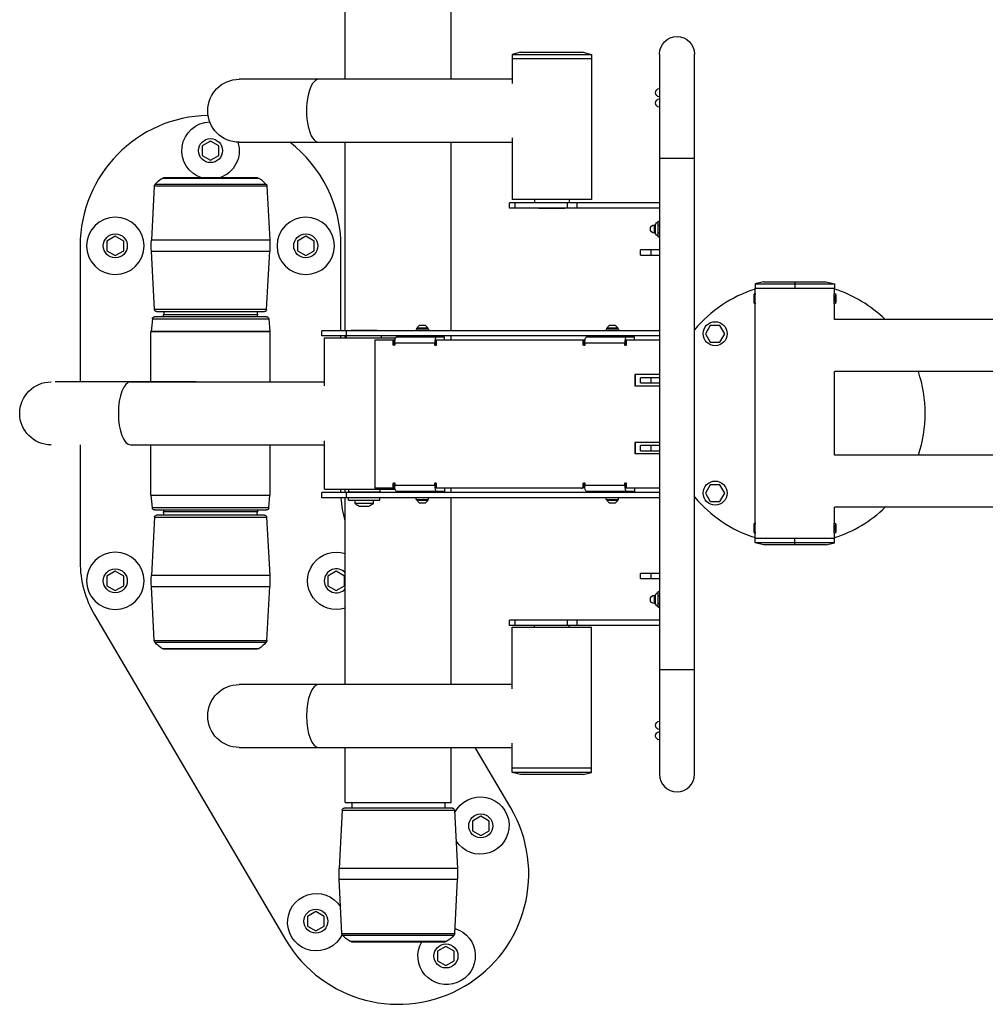
# Model space of a CAD drawing. Units: millimetres. Extents: x -6332 to 6331, y -5079 to 5084.
# Drawn here: x -4307 to -3382, y 1611 to 2554 of the extents above; entities that cross this region are included whole.
import ezdxf

# ---------------------------------------------------------------- set-up
doc = ezdxf.new("R2010")
doc.units = ezdxf.units.MM
doc.layers.add('2d', color=230, linetype='Continuous')

msp = doc.modelspace()

# ---------------------------------------------------------------- linework, layer by layer
at = {"layer": '2d'}
for p, q in [((-3995.32, 2497.06), (-3995.32, 2751.91)), ((-3893.72, 2497.06), (-3893.72, 2751.91)), ((-3827.38, 2522.91), (-3835.48, 2520.91)), ((-3835.48, 2520.91), (-3759.28, 2520.91)), ((-3835.48, 2520.91), (-3835.48, 2516.91)), ((-3827.38, 2522.91), (-3767.38, 2522.91)), ((-3767.38, 2522.91), (-3759.28, 2520.91)), ((-3759.28, 2520.91), (-3759.28, 2516.91)), ((-3694.23, 2521.1), (-3694.23, 1831.1)), ((-3660.53, 1831.1), (-3660.53, 2521.1)), ((-3835.48, 2516.91), (-3759.28, 2516.91)), ((-3835.43, 2516.91), (-3835.43, 2492.96)), ((-3759.33, 2516.91), (-3759.33, 2381.91)), ((-3835.43, 2497.06), (-4097.01, 2497.06)), ((-4124.52, 2437.91), (-4132.52, 2433.29)), ((-4116.52, 2433.29), (-4124.52, 2437.91)), ((-4097.01, 2436.76), (-3835.43, 2436.76)), ((-3995.32, 2256.1), (-3995.32, 2436.76)), ((-3893.72, 2256.1), (-3893.72, 2436.76)), ((-3835.43, 2440.85), (-3835.43, 2381.91)), ((-4132.52, 2433.29), (-4132.52, 2424.05)), ((-4116.52, 2424.05), (-4116.52, 2433.29)), ((-4132.52, 2424.05), (-4124.52, 2419.43)), ((-4124.52, 2419.43), (-4116.52, 2424.05)), ((-3660.53, 2421.1), (-3694.23, 2421.1)), ((-4078.01, 2402.1), (-4171.03, 2402.1)), ((-4079.52, 2402.51), (-4169.52, 2402.51)), ((-4178.53, 2394.51), (-4181.25, 2342.74)), ((-4070.51, 2394.51), (-4178.53, 2394.51)), ((-4071.17, 2396.24), (-4177.87, 2396.24)), ((-4070.51, 2394.51), (-4067.8, 2342.74)), ((-3694.23, 2378.6), (-3837.93, 2378.6)), ((-3837.93, 2373.6), (-3837.93, 2378.6)), ((-3759.33, 2381.91), (-3835.43, 2381.91)), ((-3832.85, 2378.6), (-3832.85, 2373.6)), ((-3814.13, 2381.91), (-3814.13, 2378.6)), ((-3782.6, 2378.6), (-3782.6, 2373.6)), ((-3780.63, 2381.91), (-3780.63, 2378.6)), ((-3773.27, 2378.6), (-3773.27, 2373.6)), ((-3694.23, 2373.6), (-3837.93, 2373.6)), ((-3809.88, 2373.6), (-3809.88, 2373.1)), ((-3784.88, 2373.1), (-3809.88, 2373.1)), ((-3784.88, 2373.6), (-3784.88, 2373.1)), ((-3695.38, 2346.1), (-3695.38, 2361.11)), ((-3695.38, 2361.11), (-3694.23, 2361.11)), ((-3698.98, 2349.6), (-3698.98, 2357.6)), ((-3698.98, 2357.6), (-3697.88, 2357.6)), ((-3698.98, 2349.6), (-3697.88, 2349.6)), ((-3697.88, 2349.6), (-3697.88, 2357.6)), ((-3695.38, 2357.36), (-3694.23, 2357.36)), ((-3695.38, 2349.85), (-3694.23, 2349.85)), ((-4215.77, 2346.66), (-4223.77, 2342.04)), ((-4223.77, 2342.04), (-4223.77, 2332.8)), ((-4207.77, 2342.04), (-4215.77, 2346.66)), ((-4207.77, 2332.8), (-4207.77, 2342.04)), ((-4067.8, 2342.74), (-4181.25, 2342.74)), ((-4033.27, 2346.66), (-4041.27, 2342.04)), ((-4041.27, 2342.04), (-4041.27, 2332.8)), ((-4025.27, 2342.04), (-4033.27, 2346.66)), ((-4025.27, 2332.8), (-4025.27, 2342.04)), ((-3695.38, 2346.1), (-3694.23, 2346.1)), ((-4249.52, 2337.42), (-4249.52, 2207.06)), ((-4223.77, 2332.8), (-4215.77, 2328.18)), ((-4215.77, 2328.18), (-4207.77, 2332.8)), ((-4181.25, 2332.27), (-4067.8, 2332.27)), ((-4178.32, 2276.4), (-4181.25, 2332.27)), ((-4070.72, 2276.4), (-4067.8, 2332.27)), ((-4041.27, 2332.8), (-4033.27, 2328.18)), ((-4033.27, 2328.18), (-4025.27, 2332.8)), ((-3999.52, 2256.1), (-3999.52, 2337.42)), ((-3712.38, 2328.6), (-3712.38, 2333.6)), ((-3694.23, 2333.6), (-3712.38, 2333.6)), ((-3702.51, 2333.6), (-3702.51, 2328.6)), ((-3712.38, 2328.6), (-3694.23, 2328.6)), ((-3594.52, 2302.91), (-3602.62, 2300.91)), ((-3594.52, 2302.91), (-3534.52, 2302.91)), ((-3564.52, 2302.91), (-3564.52, 2296.91)), ((-3534.52, 2302.91), (-3526.42, 2300.91)), ((-3602.62, 2300.91), (-3526.42, 2300.91)), ((-3602.62, 2300.91), (-3602.62, 2296.91)), ((-3602.62, 2296.91), (-3526.42, 2296.91)), ((-3602.57, 2056.91), (-3602.57, 2296.91)), ((-3526.47, 2291.89), (-3526.47, 2296.91)), ((-3526.42, 2300.91), (-3526.42, 2296.91)), ((-3602.79, 2286.91), (-3603.91, 2286.91)), ((-3526.8, 2286.91), (-3525.52, 2286.91)), ((-3525.14, 2286.91), (-3525.14, 2286.91)), ((-4070.72, 2276.4), (-4178.32, 2276.4)), ((-4176.32, 2274.51), (-4072.72, 2274.51)), ((-4168.86, 2274.51), (-4169.52, 2271.41)), ((-4080.18, 2274.51), (-4079.52, 2271.41)), ((-3526.47, 2266.91), (-3526.47, 2281.92)), ((-4180.26, 2267.58), (-4181.32, 2255.41)), ((-4180.26, 2267.58), (-4068.79, 2267.58)), ((-4070.78, 2269.41), (-4178.26, 2269.41)), ((-4169.52, 2269.41), (-4169.52, 2271.41)), ((-4079.52, 2271.41), (-4169.52, 2271.41)), ((-4079.52, 2269.41), (-4079.52, 2271.41)), ((-4068.79, 2267.58), (-4067.72, 2255.41)), ((-3324.76, 2266.91), (-3526.53, 2266.91)), ((-4181.68, 2255.41), (-4067.38, 2255.41)), ((-4181.68, 2207.06), (-4181.68, 2255.41)), ((-4067.72, 2255.41), (-4181.32, 2255.41)), ((-4067.38, 2207.06), (-4067.38, 2255.41)), ((-3694.23, 2256.1), (-4017.93, 2256.1)), ((-4017.93, 2251.1), (-4017.93, 2256.1)), ((-3994.14, 2251.1), (-3994.14, 2256.1)), ((-3989.88, 2256.6), (-3964.88, 2256.6)), ((-3989.88, 2256.1), (-3989.88, 2256.6)), ((-3964.88, 2256.1), (-3964.88, 2256.6)), ((-3915.47, 2257.7), (-3927.47, 2257.7)), ((-3927.47, 2257.7), (-3927.47, 2256.1)), ((-3916.22, 2258.45), (-3926.72, 2258.45)), ((-3926.72, 2257.7), (-3926.72, 2258.45)), ((-3918.47, 2261), (-3924.47, 2261)), ((-3916.22, 2257.7), (-3916.22, 2258.45)), ((-3915.47, 2257.7), (-3915.47, 2256.1)), ((-3733.38, 2257.7), (-3745.38, 2257.7)), ((-3745.38, 2257.7), (-3745.38, 2256.1)), ((-3734.13, 2258.45), (-3744.63, 2258.45)), ((-3744.63, 2257.7), (-3744.63, 2258.45)), ((-3736.38, 2261), (-3742.38, 2261)), ((-3734.13, 2257.7), (-3734.13, 2258.45)), ((-3733.38, 2257.7), (-3733.38, 2256.1)), ((-3645.51, 2261.27), (-3650.13, 2253.27)), ((-3636.27, 2261.27), (-3645.51, 2261.27)), ((-3631.65, 2253.27), (-3636.27, 2261.27)), ((-3694.23, 2251.1), (-4017.93, 2251.1)), ((-4015.2, 2249.41), (-3947.01, 2249.41)), ((-4015.2, 2203.14), (-4015.2, 2249.41)), ((-3999.52, 2249.41), (-3999.52, 2251.1)), ((-3995.32, 2249.41), (-3995.32, 2251.1)), ((-3994.13, 2249.41), (-3994.13, 2251.1)), ((-3967.09, 2247.1), (-3967.09, 2105.1)), ((-3948.5, 2247.1), (-3967.09, 2247.1)), ((-3960.63, 2249.41), (-3960.63, 2251.1)), ((-3949.36, 2242.6), (-3949.36, 2247.1)), ((-3948.5, 2242.6), (-3948.5, 2247.1)), ((-3946.21, 2250.1), (-3900.17, 2250.1)), ((-3766.41, 2247.1), (-3908.15, 2247.1)), ((-3908.15, 2247.1), (-3908.15, 2242.6)), ((-3900.17, 2247.1), (-3900.17, 2250.1)), ((-3893.72, 2247.1), (-3893.72, 2251.1)), ((-3767.26, 2242.6), (-3767.26, 2247.1)), ((-3766.41, 2242.6), (-3766.41, 2247.1)), ((-3764.11, 2250.1), (-3718.07, 2250.1)), ((-3694.23, 2247.1), (-3726.05, 2247.1)), ((-3726.05, 2247.1), (-3726.05, 2242.6)), ((-3718.07, 2247.1), (-3718.07, 2250.1)), ((-3650.13, 2253.27), (-3645.51, 2245.27)), ((-3636.27, 2245.27), (-3631.65, 2253.27)), ((-3948.5, 2242.6), (-3949.36, 2242.6)), ((-3947.92, 2244.1), (-3947.92, 2242.6)), ((-3909.58, 2244.1), (-3947.92, 2244.1)), ((-3909.58, 2242.6), (-3909.58, 2244.1)), ((-3908.73, 2242.6), (-3909.58, 2242.6)), ((-3908.73, 2242.6), (-3908.73, 2244.1)), ((-3766.41, 2242.6), (-3767.26, 2242.6)), ((-3765.83, 2244.1), (-3765.83, 2242.6)), ((-3727.49, 2244.1), (-3765.83, 2244.1)), ((-3727.49, 2242.6), (-3727.49, 2244.1)), ((-3726.63, 2242.6), (-3727.49, 2242.6)), ((-3726.63, 2242.6), (-3726.63, 2244.1)), ((-3645.51, 2245.27), (-3636.27, 2245.27)), ((-3717.91, 2214.1), (-3717.91, 2203.1)), ((-3694.23, 2214.1), (-3717.91, 2214.1)), ((-3717.05, 2203.1), (-3717.05, 2214.1)), ((-3712.38, 2206.1), (-3712.38, 2211.1)), ((-3694.23, 2211.1), (-3712.38, 2211.1)), ((-3702.51, 2211.1), (-3702.51, 2206.1)), ((-3331.85, 2216.91), (-3526.53, 2216.91)), ((-3526.47, 2136.91), (-3526.47, 2216.91)), ((-4273.55, 2207.06), (-4273.55, 2207.06)), ((-4138.38, 2207.06), (-4273.55, 2207.06)), ((-4201.09, 2207.06), (-4015.2, 2207.06)), ((-3694.23, 2203.1), (-3717.91, 2203.1)), ((-3712.38, 2206.1), (-3694.23, 2206.1)), ((-4249.52, 2146.76), (-4249.52, 2034.48)), ((-4201.09, 2146.76), (-4015.2, 2146.76)), ((-4181.68, 2098.41), (-4181.68, 2146.76)), ((-4067.38, 2098.41), (-4067.38, 2146.76)), ((-4015.2, 2104.41), (-4015.2, 2150.67)), ((-3717.91, 2149.1), (-3717.91, 2138.1)), ((-3694.23, 2149.1), (-3717.91, 2149.1)), ((-3717.05, 2138.1), (-3717.05, 2149.1)), ((-3712.38, 2141.1), (-3712.38, 2146.1)), ((-3694.23, 2146.1), (-3712.38, 2146.1)), ((-3702.51, 2146.1), (-3702.51, 2141.1)), ((-3694.23, 2138.1), (-3717.91, 2138.1)), ((-3712.38, 2141.1), (-3694.23, 2141.1)), ((-3331.85, 2136.91), (-3526.53, 2136.91)), ((-4015.2, 2104.41), (-3947.56, 2104.41)), ((-3999.52, 2102.62), (-3999.52, 2104.41)), ((-3995.32, 2101.1), (-3995.32, 2104.41)), ((-3992.38, 2104.41), (-3992.38, 2101.6)), ((-3948.5, 2105.1), (-3967.09, 2105.1)), ((-3962.38, 2104.41), (-3962.38, 2101.6)), ((-3948.5, 2109.6), (-3949.36, 2109.6)), ((-3949.36, 2105.1), (-3949.36, 2109.6)), ((-3948.5, 2105.1), (-3948.5, 2109.6)), ((-3947.92, 2109.6), (-3947.92, 2108.1)), ((-3947.92, 2108.1), (-3909.58, 2108.1)), ((-3909.58, 2108.1), (-3909.58, 2109.6)), ((-3908.73, 2109.6), (-3909.58, 2109.6)), ((-3908.73, 2108.1), (-3908.73, 2109.6)), ((-3908.15, 2109.6), (-3908.15, 2105.1)), ((-3768.32, 2105.1), (-3908.15, 2105.1)), ((-3900.17, 2105.1), (-3900.17, 2102.1)), ((-3893.72, 2101.1), (-3893.72, 2105.1)), ((-3767.26, 2107.1), (-3767.26, 2109.6)), ((-3766.41, 2109.6), (-3767.26, 2109.6)), ((-3767.26, 2107.1), (-3766.41, 2107.1)), ((-3766.41, 2107.1), (-3766.41, 2109.6)), ((-3765.83, 2109.6), (-3765.83, 2108.1)), ((-3765.83, 2108.1), (-3727.49, 2108.1)), ((-3727.49, 2108.1), (-3727.49, 2109.6)), ((-3726.63, 2109.6), (-3727.49, 2109.6)), ((-3726.63, 2108.1), (-3726.63, 2109.6)), ((-3726.05, 2109.6), (-3726.05, 2105.1)), ((-3694.23, 2105.1), (-3726.05, 2105.1)), ((-3718.07, 2105.1), (-3718.07, 2102.1)), ((-3645.51, 2108.54), (-3650.13, 2100.54)), ((-3636.27, 2108.54), (-3645.51, 2108.54)), ((-3631.65, 2100.54), (-3636.27, 2108.54)), ((-4181.68, 2098.41), (-4067.38, 2098.41)), ((-4180.26, 2086.23), (-4181.32, 2098.41)), ((-4068.79, 2086.23), (-4067.72, 2098.41)), ((-3694.23, 2101.1), (-4017.93, 2101.1)), ((-4017.93, 2096.1), (-4017.93, 2101.1)), ((-3694.23, 2096.1), (-4017.93, 2096.1)), ((-3995.32, 1917.06), (-3995.32, 2096.1)), ((-3994.14, 2096.1), (-3994.14, 2101.1)), ((-3992.38, 2101.6), (-3962.38, 2101.6)), ((-3992.38, 2093.6), (-3992.38, 2096.1)), ((-3987.38, 2101.1), (-3987.38, 2101.6)), ((-3967.38, 2101.1), (-3967.38, 2101.6)), ((-3962.38, 2093.6), (-3962.38, 2096.1)), ((-3900.17, 2102.1), (-3946.21, 2102.1)), ((-3927.47, 2094.5), (-3927.47, 2096.1)), ((-3915.47, 2094.5), (-3915.47, 2096.1)), ((-3893.72, 1917.06), (-3893.72, 2096.1)), ((-3718.07, 2102.1), (-3764.11, 2102.1)), ((-3745.38, 2094.5), (-3745.38, 2096.1)), ((-3733.38, 2094.5), (-3733.38, 2096.1)), ((-3650.13, 2100.54), (-3645.51, 2092.54)), ((-3636.27, 2092.54), (-3631.65, 2100.54)), ((-4068.79, 2086.23), (-4180.26, 2086.23)), ((-3992.38, 2093.6), (-3962.38, 2093.6)), ((-3986.13, 2093.6), (-3986.13, 2090.99)), ((-3986.13, 2090.99), (-3968.63, 2090.99)), ((-3982.38, 2088.1), (-3972.38, 2088.1)), ((-3968.63, 2093.6), (-3968.63, 2090.99)), ((-3927.47, 2094.5), (-3915.47, 2094.5)), ((-3926.72, 2094.5), (-3926.72, 2093.75)), ((-3926.72, 2093.75), (-3916.22, 2093.75)), ((-3924.47, 2091.2), (-3918.47, 2091.2)), ((-3916.22, 2094.5), (-3916.22, 2093.75)), ((-3745.38, 2094.5), (-3733.38, 2094.5)), ((-3744.63, 2094.5), (-3744.63, 2093.75)), ((-3744.63, 2093.75), (-3734.13, 2093.75)), ((-3742.38, 2091.2), (-3736.38, 2091.2)), ((-3734.13, 2094.5), (-3734.13, 2093.75)), ((-3645.51, 2092.54), (-3636.27, 2092.54)), ((-3324.76, 2086.91), (-3526.53, 2086.91)), ((-3526.47, 2071.89), (-3526.47, 2086.91)), ((-4178.32, 2077.41), (-4181.25, 2021.54)), ((-4178.32, 2077.41), (-4070.72, 2077.41)), ((-4178.26, 2084.41), (-4070.78, 2084.41)), ((-4072.72, 2079.31), (-4176.32, 2079.31)), ((-4169.52, 2084.41), (-4169.52, 2082.41)), ((-4079.52, 2082.41), (-4169.52, 2082.41)), ((-4168.86, 2079.31), (-4169.52, 2082.41)), ((-4080.18, 2079.31), (-4079.52, 2082.41)), ((-4079.52, 2084.41), (-4079.52, 2082.41)), ((-4070.72, 2077.41), (-4067.8, 2021.54)), ((-3602.79, 2066.91), (-3603.91, 2066.91)), ((-3526.8, 2066.91), (-3525.52, 2066.91)), ((-3525.14, 2066.91), (-3525.14, 2066.91)), ((-3526.47, 2056.91), (-3526.47, 2061.92)), ((-3526.42, 2056.91), (-3602.62, 2056.91)), ((-3602.62, 2052.91), (-3602.62, 2056.91)), ((-3526.42, 2052.91), (-3602.62, 2052.91)), ((-3594.52, 2050.91), (-3602.62, 2052.91)), ((-3534.52, 2050.91), (-3594.52, 2050.91)), ((-3564.52, 2050.91), (-3564.52, 2056.91)), ((-3534.52, 2050.91), (-3526.42, 2052.91)), ((-3526.42, 2052.91), (-3526.42, 2056.91)), ((-4215.77, 2025.66), (-4223.77, 2021.04)), ((-4223.77, 2021.04), (-4223.77, 2011.8)), ((-4207.77, 2021.04), (-4215.77, 2025.66)), ((-4207.77, 2011.8), (-4207.77, 2021.04)), ((-4067.8, 2021.54), (-4181.25, 2021.54)), ((-4003.97, 2025.66), (-4011.97, 2021.04)), ((-4011.97, 2021.04), (-4011.97, 2011.8)), ((-3995.97, 2021.04), (-4003.97, 2025.66)), ((-3995.97, 2011.8), (-3995.97, 2021.04)), ((-3712.38, 2018.6), (-3712.38, 2023.6)), ((-3694.23, 2023.6), (-3712.38, 2023.6)), ((-3702.51, 2023.6), (-3702.51, 2018.6)), ((-4223.77, 2011.8), (-4215.77, 2007.18)), ((-4215.77, 2007.18), (-4207.77, 2011.8)), ((-4181.25, 2011.07), (-4067.8, 2011.07)), ((-4178.53, 1959.31), (-4181.25, 2011.07)), ((-4070.51, 1959.31), (-4067.8, 2011.07)), ((-4011.97, 2011.8), (-4003.97, 2007.18)), ((-4003.97, 2007.18), (-3995.97, 2011.8)), ((-3712.38, 2018.6), (-3694.23, 2018.6)), ((-3698.98, 1994.6), (-3698.98, 2002.6)), ((-3698.98, 2002.6), (-3697.88, 2002.6)), ((-3697.88, 1994.6), (-3697.88, 2002.6)), ((-3695.38, 1991.1), (-3695.38, 2006.11)), ((-3695.38, 2006.11), (-3694.23, 2006.11)), ((-3695.38, 2002.36), (-3694.23, 2002.36)), ((-3698.98, 1994.6), (-3697.88, 1994.6)), ((-3695.38, 1994.85), (-3694.23, 1994.85)), ((-3695.38, 1991.1), (-3694.23, 1991.1)), ((-4235.69, 1983.74), (-4052.23, 1672.19)), ((-3694.23, 1978.6), (-3837.93, 1978.6)), ((-3837.93, 1973.6), (-3837.93, 1978.6)), ((-3694.23, 1973.6), (-3837.93, 1973.6)), ((-3832.85, 1978.6), (-3832.85, 1973.6)), ((-3814.13, 1971.91), (-3814.13, 1973.6)), ((-3809.88, 1979.1), (-3784.88, 1979.1)), ((-3809.88, 1978.6), (-3809.88, 1979.1)), ((-3784.88, 1978.6), (-3784.88, 1979.1)), ((-3782.6, 1978.6), (-3782.6, 1973.6)), ((-3780.63, 1971.91), (-3780.63, 1973.6)), ((-3773.27, 1978.6), (-3773.27, 1973.6)), ((-3835.43, 1971.91), (-3759.33, 1971.91)), ((-3835.43, 1912.96), (-3835.43, 1971.91)), ((-3759.33, 1836.91), (-3759.33, 1971.91)), ((-4178.53, 1959.31), (-4070.51, 1959.31)), ((-4177.87, 1957.57), (-4071.17, 1957.57)), ((-4171.03, 1951.71), (-4078.01, 1951.71)), ((-4169.52, 1951.31), (-4079.52, 1951.31)), ((-3660.53, 1931.1), (-3694.23, 1931.1)), ((-3835.43, 1917.06), (-4097.01, 1917.06)), ((-3835.43, 1836.91), (-3835.43, 1860.85)), ((-4097.01, 1856.76), (-3835.43, 1856.76)), ((-3995.32, 1803.91), (-3995.32, 1856.76)), ((-3893.72, 1803.91), (-3893.72, 1856.76)), ((-3836.81, 1799.05), (-3870.79, 1856.76)), ((-3835.48, 1832.91), (-3835.48, 1836.91)), ((-3759.28, 1836.91), (-3835.48, 1836.91)), ((-3827.38, 1830.91), (-3835.48, 1832.91)), ((-3759.28, 1832.91), (-3835.48, 1832.91)), ((-3767.38, 1830.91), (-3827.38, 1830.91)), ((-3767.38, 1830.91), (-3759.28, 1832.91)), ((-3759.28, 1832.91), (-3759.28, 1836.91)), ((-3995.32, 1803.91), (-3893.72, 1803.91)), ((-3989.02, 1803.91), (-3989.02, 1798.62)), ((-3900.02, 1803.91), (-3900.02, 1798.62)), ((-3998.32, 1796.73), (-4001.25, 1740.86)), ((-3998.32, 1796.73), (-3890.72, 1796.73)), ((-3892.72, 1798.62), (-3996.32, 1798.62)), ((-3890.72, 1796.73), (-3887.8, 1740.86)), ((-3865.52, 1790.83), (-3873.52, 1786.21)), ((-3873.52, 1786.21), (-3873.52, 1776.97)), ((-3857.52, 1786.21), (-3865.52, 1790.83)), ((-3857.52, 1776.97), (-3857.52, 1786.21)), ((-3873.52, 1776.97), (-3865.52, 1772.35)), ((-3865.52, 1772.35), (-3857.52, 1776.97)), ((-3887.8, 1740.86), (-4001.25, 1740.86)), ((-4001.25, 1730.39), (-3887.8, 1730.39)), ((-3998.53, 1678.62), (-4001.25, 1730.39)), ((-3890.51, 1678.62), (-3887.8, 1730.39)), ((-4023.52, 1699.49), (-4031.52, 1694.87)), ((-4015.52, 1694.87), (-4023.52, 1699.49)), ((-4031.52, 1694.87), (-4031.52, 1685.64)), ((-4015.52, 1685.64), (-4015.52, 1694.87)), ((-4031.52, 1685.64), (-4023.52, 1681.02)), ((-4023.52, 1681.02), (-4015.52, 1685.64)), ((-3998.53, 1678.62), (-3890.51, 1678.62)), ((-3997.87, 1676.89), (-3891.17, 1676.89)), ((-3991.03, 1671.03), (-3898.01, 1671.03)), ((-3989.52, 1670.62), (-3899.52, 1670.62)), ((-3898.85, 1666.16), (-3906.85, 1661.54)), ((-3906.85, 1661.54), (-3906.85, 1652.3)), ((-3890.85, 1661.54), (-3898.85, 1666.16)), ((-3890.85, 1652.3), (-3890.85, 1661.54)), ((-3906.85, 1652.3), (-3898.85, 1647.68)), ((-3898.85, 1647.68), (-3890.85, 1652.3))]:
    msp.add_line(p, q, dxfattribs=at)
for centre in [(-4124.52, 2428.67), (-4215.77, 2337.42), (-4033.27, 2337.42), (-3640.89, 2253.27), (-3640.89, 2100.54), (-4215.77, 2016.42), (-3865.52, 1781.59), (-4023.52, 1690.26), (-3898.85, 1656.92)]:
    msp.add_circle(centre, 11.5, dxfattribs=at)
at = {"layer": '2d', "extrusion": (0, 0, -1)}
for centre in [(4215.77, 2337.42), (4033.27, 2337.42), (4215.77, 2016.42)]:
    msp.add_circle(centre, 27.5, dxfattribs=at)
for centre, radius, start, end in [((3677.38, 2521.1), 16.85, 0, 180), ((4097.01, 2466.91), 30.15, 270, 90), ((3693.98, 2484.25), 4, 273.58332, 86.41668), ((3693.98, 2474.25), 4, 273.58332, 86.41668), ((4124.52, 2428.67), 27.5, 287.91703, 88.62459), ((4124.52, 2428.67), 27.5, 162.85095, 252.08297), ((4158.45, 2380.5), 25, 39.0247, 59.77609), ((4169.52, 2399.51), 3, 59.77609, 90), ((4079.52, 2399.51), 3, 90, 120.22391), ((4090.6, 2380.5), 25, 120.22391, 140.9753), ((4175.54, 2394.35), 3, 3, 39.0247), ((4073.5, 2394.35), 3, 140.9753, 177), ((3695.38, 2357.6), 2.5, 0, 90), ((3698.98, 2353.6), 4, 270, 90), ((3695.38, 2349.6), 2.5, 270, 0), ((4081.38, 2337.51), 100, 357, 3), ((4167.66, 2337.51), 100, 177, 183), ((4176.32, 2276.51), 2, 270, 357), ((4072.72, 2276.51), 2, 183, 270), ((4178.26, 2267.41), 2, 5, 90), ((4070.78, 2267.41), 2, 90, 175), ((3919.74, 2254.56), 8, 29.15207, 53.69526), ((3923.21, 2254.56), 8, 126.30474, 150.84793), ((3737.64, 2254.56), 8, 29.15207, 53.69526), ((3741.12, 2254.56), 8, 126.30474, 150.84793), ((4277.28, 2176.91), 30.15, 269.99999, 89.99999), ((3899.52, 2102.62), 100, 359.13047, 0), ((3899.52, 2102.62), 100, 343.33543, 356.26307), ((4178.26, 2086.41), 2, 270, 355), ((4070.78, 2086.41), 2, 185, 270), ((3979.59, 2095.6), 8, 290.36413, 324.7593), ((3975.16, 2095.6), 8, 215.2407, 249.63587), ((3919.74, 2097.65), 8, 306.30474, 330.84793), ((3923.21, 2097.65), 8, 209.15207, 233.69526), ((3737.64, 2097.65), 8, 306.30474, 330.84793), ((3741.12, 2097.65), 8, 209.15207, 233.69526), ((4176.32, 2077.31), 2, 3, 90), ((4072.72, 2077.31), 2, 90, 177), ((4003.98, 2016.42), 27.5, 251.64835, 108.35165), ((4081.38, 2016.31), 100, 357, 3), ((4167.66, 2016.31), 100, 177, 183), ((3698.98, 1998.6), 4, 270, 90), ((3695.38, 2002.6), 2.5, 0, 90), ((3695.38, 1994.6), 2.5, 270, 0), ((4175.54, 1959.46), 3, 320.9753, 357), ((4158.45, 1973.32), 25, 300.22391, 320.9753), ((4090.6, 1973.32), 25, 219.0247, 239.77609), ((4073.5, 1959.46), 3, 183, 219.0247), ((4169.52, 1954.31), 3, 270, 300.22391), ((4079.52, 1954.31), 3, 239.77609, 270), ((4097.01, 1886.91), 30.15, 270, 90), ((3693.98, 1877.95), 4, 273.58332, 86.41668), ((3693.98, 1867.95), 4, 273.58332, 86.41668), ((3865.89, 1781.93), 27.5, 26.1229, 327.8771), ((3996.32, 1796.62), 2, 3, 90), ((3892.72, 1796.62), 2, 90, 177), ((3901.38, 1735.62), 100, 357, 3), ((3987.66, 1735.62), 100, 177, 183), ((4023.15, 1689.32), 27.5, 205.28414, 147.8771), ((3898.22, 1656.99), 27.5, 106.81708, 29.71111), ((3995.54, 1678.78), 3, 320.9753, 357), ((3978.45, 1692.63), 25, 300.22391, 320.9753), ((3989.52, 1673.62), 3, 270, 300.22391), ((3899.52, 1673.62), 3, 239.77609, 270), ((3910.6, 1692.63), 25, 219.0247, 239.77609), ((3893.5, 1678.78), 3, 183, 219.0247)]:
    msp.add_arc(centre, radius, start, end, dxfattribs=at)
at = {"layer": '2d'}
for centre, radius, start, end in [((-4124.52, 2337.42), 125, 91.05427, 180), ((-4124.52, 2337.42), 125, 0, 52.62378), ((-3564.52, 2176.91), 125, 107.72207, 140.18021), ((-3564.52, 2176.91), 125, 46.05448, 72.27793), ((-3564.52, 2176.91), 125, 341.33708, 18.66294), ((-3564.52, 2176.91), 125, 219.81979, 252.27793), ((-3564.52, 2176.91), 125, 287.72207, 313.94552), ((-4149.52, 2034.48), 100, 180, 210.49247), ((-4003.97, 2016.42), 11.5, 41.22096, 318.77903), ((-3677.38, 1831.1), 16.85, 180, 0), ((-3944.52, 1735.62), 125, 210.49247, 30.49247)]:
    msp.add_arc(centre, radius, start, end, dxfattribs=at)
for centre, major_axis, ratio, start_param, end_param in [((-4020.77, 2466.91), (0, 30.15), 0.390088, 0, 3.141593), ((-3602.51, 2286.91), (0, -5), 0.054689, 3.351375, 4.712389), ((-3602.51, 2286.91), (0, -5), 0.054689, 4.712389, 6.073403), ((-3907.87, 2244.1), (0, -6), 0.285437, 3.141593, 4.712389), ((-3907.87, 2244.1), (0, -3), 0.285437, 3.46856, 4.712389), ((-3725.78, 2244.1), (0, -6), 0.285437, 3.141593, 4.712389), ((-3725.78, 2244.1), (0, 3), 0.285437, 0.326967, 1.570796), ((-4273.55, 2176.91), (0, -30.15), 0.970195, 3.14081, 3.141592), ((-4201.09, 2176.91), (0, -30.15), 0.39047, 3.141593, 6.283185), ((-3907.87, 2108.1), (0, -6), 0.285437, 4.712389, 6.283185), ((-3907.87, 2108.1), (0, -3), 0.285437, 4.712389, 5.956218), ((-3769.18, 2107.1), (0, -2), 0.958398, 0, 1.570796), ((-3725.78, 2108.1), (0, -6), 0.285437, 4.712389, 6.283185), ((-3725.78, 2108.1), (0, -3), 0.285437, 4.712389, 5.956218), ((-3602.51, 2066.91), (0, 5), 0.054689, 0.209782, 1.570796), ((-3602.51, 2066.91), (0, -5), 0.054689, 4.712389, 6.073403), ((-4020.77, 1886.91), (0, -30.15), 0.390088, 3.141593, 6.283185)]:
    msp.add_ellipse(centre, major_axis=major_axis, ratio=ratio, start_param=start_param, end_param=end_param, dxfattribs=at)
at = {"layer": '2d', "extrusion": (0, 0, -1)}
for centre, major_axis, ratio, start_param, end_param in [((-3526.53, 2286.91), (0, -5), 0.054689, 1.570796, 3.153916), ((-3526.53, 2286.91), (0, -5), 0.054689, -0.012324, 1.570796), ((-3525.33, 2286.91), (0, -3.5), 0.054689, 1.570796, 4.712389), ((-3525.33, 2286.91), (0, -3.5), 0.054689, -1.570796, 1.570796), ((-3946.21, 2244.1), (0, -6), 0.285437, 1.570796, 3.141593), ((-3764.11, 2244.1), (0, -6), 0.285437, 1.570796, 3.141593), ((-3948.64, 2242.6), (0, -0.75), 0.958398, -1.570796, 1.570796), ((-3947.78, 2242.6), (0, 0.75), 0.958398, 3.779672, 4.712389), ((-3908.87, 2242.6), (0, 0.75), 0.958398, 1.570796, 4.712389), ((-3908.01, 2242.6), (0, -0.75), 0.958398, 0.638079, 1.570796), ((-3766.54, 2242.6), (0, 0.75), 0.958398, 1.570796, 4.712389), ((-3765.69, 2242.6), (0, 0.75), 0.958398, 3.779672, 4.712389), ((-3726.77, 2242.6), (0, 0.75), 0.958398, 1.570796, 4.712389), ((-3725.91, 2242.6), (0, 0.75), 0.958398, 3.779672, 4.712389), ((-3948.64, 2109.6), (0, 0.75), 0.958398, 4.712389, 7.853982), ((-3947.78, 2109.6), (0, -0.75), 0.958398, 1.570796, 2.503513), ((-3946.21, 2108.1), (0, -6), 0.285437, 0, 1.570796), ((-3908.87, 2109.6), (0, 0.75), 0.958398, 4.712389, 7.853982), ((-3908.01, 2109.6), (0, -0.75), 0.958398, 1.570796, 2.503513), ((-3768.32, 2107.1), (0, -2), 0.958398, -1.570796, 0), ((-3766.54, 2109.6), (0, 0.75), 0.958398, 4.712389, 7.853982), ((-3765.69, 2109.6), (0, -0.75), 0.958398, 1.570796, 2.503513), ((-3764.11, 2108.1), (0, -6), 0.285437, 0, 1.570796), ((-3726.77, 2109.6), (0, 0.75), 0.958398, 4.712389, 7.853982), ((-3725.91, 2109.6), (0, -0.75), 0.958398, 1.570796, 2.503513), ((-3526.53, 2066.91), (0, -5), 0.054689, 1.570796, 3.153916), ((-3526.53, 2066.91), (0, -5), 0.054689, -0.012324, 1.570796), ((-3525.33, 2066.91), (0, -3.5), 0.054689, 1.570796, 4.712389), ((-3525.33, 2066.91), (0, -3.5), 0.054689, -1.570796, 1.570796)]:
    msp.add_ellipse(centre, major_axis=major_axis, ratio=ratio, start_param=start_param, end_param=end_param, dxfattribs=at)
at = {"layer": '2d'}
for points, knots in [([(-3602.57, 2291.89), (-3602.71, 2291.86), (-3602.84, 2291.8), (-3603.08, 2291.66), (-3603.19, 2291.57), (-3603.38, 2291.39), (-3603.44, 2291.29), (-3603.56, 2291.11), (-3603.59, 2291.03), (-3603.66, 2290.89), (-3603.67, 2290.82), (-3603.72, 2290.68), (-3603.73, 2290.61), (-3603.78, 2290.33), (-3603.8, 2290.15), (-3603.84, 2289.69), (-3603.85, 2289.42), (-3603.88, 2288.81), (-3603.89, 2288.48), (-3603.9, 2287.78), (-3603.9, 2287.41), (-3603.91, 2286.99), (-3603.91, 2286.95), (-3603.91, 2286.91)], [3.15598, 3.15598, 3.15598, 3.15598, 3.172427, 3.172427, 3.195416, 3.195416, 3.227753, 3.227753, 3.27173, 3.27173, 3.328699, 3.328699, 3.429387, 3.429387, 3.741082, 3.741082, 4.052776, 4.052776, 4.364471, 4.364471, 4.676165, 4.676165, 4.712389, 4.712389, 4.712389, 4.712389]), ([(-3603.91, 2286.91), (-3603.91, 2286.53), (-3603.9, 2286.16), (-3603.89, 2285.45), (-3603.88, 2285.11), (-3603.86, 2284.49), (-3603.84, 2284.22), (-3603.81, 2283.74), (-3603.79, 2283.54), (-3603.74, 2283.24), (-3603.73, 2283.15), (-3603.66, 2282.94), (-3603.64, 2282.89), (-3603.58, 2282.75), (-3603.53, 2282.64), (-3603.33, 2282.37), (-3603.2, 2282.22), (-3602.85, 2282.02), (-3602.72, 2281.96), (-3602.57, 2281.92)], [4.712389, 4.712389, 4.712389, 4.712389, 5.024083, 5.024083, 5.335778, 5.335778, 5.647473, 5.647473, 5.959167, 5.959167, 6.115014, 6.115014, 6.155453, 6.155453, 6.211441, 6.211441, 6.251015, 6.251015, 6.268798, 6.268798, 6.268798, 6.268798]), ([(-3526.52, 2291.91), (-3526.36, 2291.87), (-3526.22, 2291.81), (-3525.96, 2291.66), (-3525.86, 2291.57), (-3525.66, 2291.39), (-3525.6, 2291.29), (-3525.48, 2291.11), (-3525.45, 2291.03), (-3525.39, 2290.89), (-3525.37, 2290.82), (-3525.32, 2290.68), (-3525.31, 2290.61), (-3525.26, 2290.33), (-3525.24, 2290.15), (-3525.21, 2289.69), (-3525.19, 2289.42), (-3525.16, 2288.81), (-3525.15, 2288.48), (-3525.14, 2287.78), (-3525.14, 2287.41), (-3525.14, 2286.99), (-3525.14, 2286.95), (-3525.14, 2286.91)], [0.012324, 0.012324, 0.012324, 0.012324, 0.030834, 0.030834, 0.053824, 0.053824, 0.086161, 0.086161, 0.130137, 0.130137, 0.187106, 0.187106, 0.287794, 0.287794, 0.599489, 0.599489, 0.911183, 0.911183, 1.222878, 1.222878, 1.534572, 1.534572, 1.570796, 1.570796, 1.570796, 1.570796]), ([(-3525.14, 2286.91), (-3525.14, 2286.53), (-3525.14, 2286.16), (-3525.15, 2285.45), (-3525.16, 2285.11), (-3525.19, 2284.49), (-3525.2, 2284.22), (-3525.24, 2283.74), (-3525.25, 2283.54), (-3525.3, 2283.24), (-3525.32, 2283.15), (-3525.38, 2282.94), (-3525.4, 2282.89), (-3525.46, 2282.75), (-3525.51, 2282.64), (-3525.71, 2282.37), (-3525.84, 2282.22), (-3526.2, 2282.01), (-3526.35, 2281.95), (-3526.52, 2281.91)], [1.570796, 1.570796, 1.570796, 1.570796, 1.882491, 1.882491, 2.194185, 2.194185, 2.50588, 2.50588, 2.817574, 2.817574, 2.973422, 2.973422, 3.01386, 3.01386, 3.069849, 3.069849, 3.109422, 3.109422, 3.129269, 3.129269, 3.129269, 3.129269]), ([(-3602.57, 2071.89), (-3602.71, 2071.86), (-3602.84, 2071.8), (-3603.08, 2071.66), (-3603.19, 2071.57), (-3603.38, 2071.39), (-3603.44, 2071.29), (-3603.56, 2071.11), (-3603.59, 2071.03), (-3603.66, 2070.89), (-3603.67, 2070.82), (-3603.72, 2070.68), (-3603.73, 2070.61), (-3603.78, 2070.33), (-3603.8, 2070.15), (-3603.84, 2069.69), (-3603.85, 2069.42), (-3603.88, 2068.81), (-3603.89, 2068.48), (-3603.9, 2067.78), (-3603.9, 2067.41), (-3603.91, 2066.99), (-3603.91, 2066.95), (-3603.91, 2066.91)], [3.15598, 3.15598, 3.15598, 3.15598, 3.172427, 3.172427, 3.195416, 3.195416, 3.227753, 3.227753, 3.27173, 3.27173, 3.328699, 3.328699, 3.429387, 3.429387, 3.741082, 3.741082, 4.052776, 4.052776, 4.364471, 4.364471, 4.676165, 4.676165, 4.712389, 4.712389, 4.712389, 4.712389]), ([(-3603.91, 2066.91), (-3603.91, 2066.53), (-3603.9, 2066.16), (-3603.89, 2065.45), (-3603.88, 2065.11), (-3603.86, 2064.49), (-3603.84, 2064.22), (-3603.81, 2063.74), (-3603.79, 2063.54), (-3603.74, 2063.24), (-3603.73, 2063.15), (-3603.66, 2062.94), (-3603.64, 2062.89), (-3603.58, 2062.75), (-3603.53, 2062.64), (-3603.33, 2062.37), (-3603.2, 2062.22), (-3602.85, 2062.02), (-3602.72, 2061.96), (-3602.57, 2061.92)], [4.712389, 4.712389, 4.712389, 4.712389, 5.024083, 5.024083, 5.335778, 5.335778, 5.647473, 5.647473, 5.959167, 5.959167, 6.115014, 6.115014, 6.155453, 6.155453, 6.211441, 6.211441, 6.251015, 6.251015, 6.268798, 6.268798, 6.268798, 6.268798]), ([(-3526.52, 2071.91), (-3526.36, 2071.87), (-3526.22, 2071.81), (-3525.96, 2071.66), (-3525.86, 2071.57), (-3525.66, 2071.39), (-3525.6, 2071.29), (-3525.48, 2071.11), (-3525.45, 2071.03), (-3525.39, 2070.89), (-3525.37, 2070.82), (-3525.32, 2070.68), (-3525.31, 2070.61), (-3525.26, 2070.33), (-3525.24, 2070.15), (-3525.21, 2069.69), (-3525.19, 2069.42), (-3525.16, 2068.81), (-3525.15, 2068.48), (-3525.14, 2067.78), (-3525.14, 2067.41), (-3525.14, 2066.99), (-3525.14, 2066.95), (-3525.14, 2066.91)], [0.012324, 0.012324, 0.012324, 0.012324, 0.030834, 0.030834, 0.053824, 0.053824, 0.086161, 0.086161, 0.130137, 0.130137, 0.187106, 0.187106, 0.287794, 0.287794, 0.599489, 0.599489, 0.911183, 0.911183, 1.222878, 1.222878, 1.534572, 1.534572, 1.570796, 1.570796, 1.570796, 1.570796]), ([(-3525.14, 2066.91), (-3525.14, 2066.53), (-3525.14, 2066.16), (-3525.15, 2065.45), (-3525.16, 2065.11), (-3525.19, 2064.49), (-3525.2, 2064.22), (-3525.24, 2063.74), (-3525.25, 2063.54), (-3525.3, 2063.24), (-3525.32, 2063.15), (-3525.38, 2062.94), (-3525.4, 2062.89), (-3525.46, 2062.75), (-3525.51, 2062.64), (-3525.71, 2062.37), (-3525.84, 2062.22), (-3526.2, 2062.01), (-3526.35, 2061.95), (-3526.52, 2061.91)], [1.570796, 1.570796, 1.570796, 1.570796, 1.882491, 1.882491, 2.194185, 2.194185, 2.50588, 2.50588, 2.817574, 2.817574, 2.973422, 2.973422, 3.01386, 3.01386, 3.069849, 3.069849, 3.109422, 3.109422, 3.129269, 3.129269, 3.129269, 3.129269])]:
    msp.add_open_spline(points, degree=3, knots=knots, dxfattribs=at)

doc.saveas('drawing.dxf')
